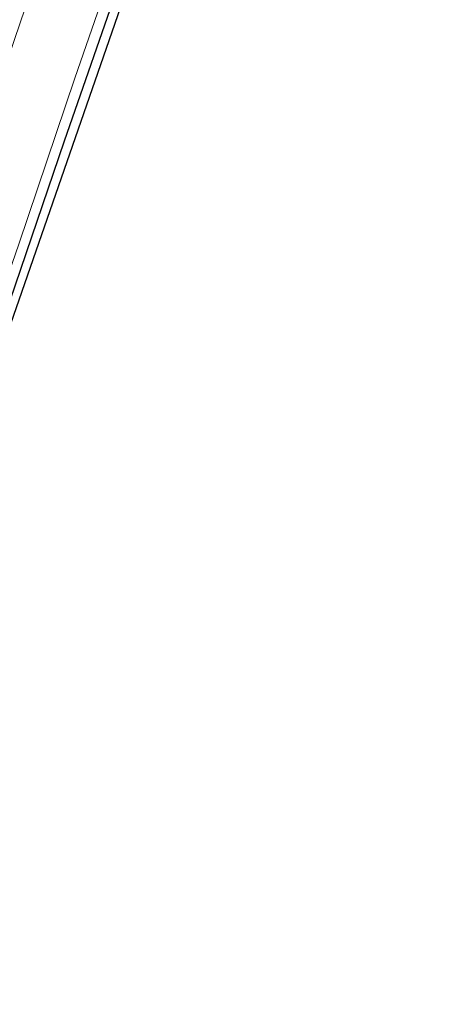
# Model space of a CAD drawing. Units: metres. Extents: x 210000 to 210187, y 511955 to 512500.
# Drawn here: x 210142 to 210187, y 512289 to 512395 of the extents above; entities that cross this region are included whole.
import ezdxf

# ---------------------------------------------------------------- set-up
doc = ezdxf.new("R2010")
doc.units = ezdxf.units.M
for name, color, linetype, lineweight in [('B-ME-GW-INSTEEKWATERGANG-L-B1', 10, 'Continuous', 25), ('B-ME-IE-GRASLAND-GV-B6', 93, 'Continuous', 18), ('B-ME-KG-KADASTRAAL-OPNAMEDTMGRENS-L-B1', 10, 'Continuous', 25), ('B-ME-OG-WATER-GV-B6', 153, 'Continuous', 18)]:
    doc.layers.add(name, color=color, linetype=linetype, lineweight=lineweight)

msp = doc.modelspace()

# ---------------------------------------------------------------- linework, layer by layer
at = {"layer": 'B-ME-GW-INSTEEKWATERGANG-L-B1'}
msp.add_polyline3d([(210186.51, 512500, 0.56), (210183.81, 512489.44, 0.42), (210179.87, 512476.82, 0.31), (210174.24, 512460.4, 0.3), (210169.54, 512446.99, 0.3), (210164.63, 512432.97, 0.3), (210159.14, 512417.31, 0.29), (210152.67, 512398.97, 0.31), (210146.63, 512381.58, 0.31), (210140.21, 512362.73, 0.33), (210134.67, 512346.5, 0.37), (210131.85, 512338, 0.4), (210125.33, 512319.91, 0.37), (210118.66, 512301, 0.34), (210112.54, 512283.06, 0.39), (210105.88, 512263.64, 0.31), (210099.2, 512244.97, 0.32), (210092.78, 512226.39, 0.31), (210086.56, 512208.52, 0.3), (210080.42, 512190.82, 0.22), (210073.71, 512172.34, 0.27), (210071.22, 512164.76, 0.28)], dxfattribs=at)
msp.add_polyline3d([(210186.51, 512500, 0.56), (210183.81, 512489.44, 0.42), (210179.87, 512476.82, 0.31), (210174.24, 512460.4, 0.3), (210169.54, 512446.99, 0.3), (210164.63, 512432.97, 0.3), (210159.14, 512417.31, 0.29), (210152.67, 512398.97, 0.31), (210146.63, 512381.58, 0.31), (210140.21, 512362.73, 0.33), (210134.67, 512346.5, 0.37), (210131.85, 512338, 0.4), (210125.33, 512319.91, 0.37), (210118.66, 512301, 0.34), (210112.54, 512283.06, 0.39), (210105.88, 512263.64, 0.31), (210099.2, 512244.97, 0.32), (210092.78, 512226.39, 0.31), (210086.56, 512208.52, 0.3), (210080.42, 512190.82, 0.22), (210073.71, 512172.34, 0.27), (210071.22, 512164.76, 0.28)], dxfattribs=at)
at = {"layer": 'B-ME-IE-GRASLAND-GV-B6'}
for points in [[(210186.51, 512500, 0.56), (210187.13, 512500, 0.55), (210184.56, 512489.89, 0.45), (210181.58, 512479.48, 0.32), (210179.52, 512473.13, 0.32), (210176.09, 512463.53, 0.32), (210165.28, 512432.66, 0.43), (210159.27, 512415, 0.37), (210132.11, 512336.82, 0.44), (210100.32, 512245.92, 0.46)], [(210186.51, 512500, 0.56), (210187.13, 512500, 0.55), (210184.56, 512489.89, 0.45), (210181.58, 512479.48, 0.32), (210179.52, 512473.13, 0.32), (210176.09, 512463.53, 0.32), (210165.28, 512432.66, 0.43), (210159.27, 512415, 0.37), (210132.11, 512336.82, 0.44), (210100.32, 512245.92, 0.46)], [(210176.25, 512500, 0.64), (210177.88, 512500, -0.63), (210177.33, 512497.95, -0.63), (210175.32, 512490.62, -0.63), (210173.12, 512483.25, -0.63), (210170.8, 512476.23, -0.63), (210168.27, 512469.35, -0.63), (210165.71, 512462.16, -0.63), (210161.28, 512449.95, -0.63), (210158.19, 512440.94, -0.63), (210153.45, 512427.14, -0.63), (210148.32, 512412.61, -0.63), (210145.39, 512404.48, -0.63), (210140.72, 512390.7, -0.63), (210138.01, 512382.66, -0.63), (210132.71, 512367.75, -0.63), (210127.53, 512353.32, -0.63), (210124.79, 512345.83, -0.63), (210119.89, 512332.06, -0.63), (210117.21, 512323.88, -0.63), (210113.33, 512312.8, -0.63), (210109.96, 512303.07, -0.63), (210104.98, 512289.06, -0.63)], [(210176.25, 512500, 0.64), (210177.88, 512500, -0.63), (210177.33, 512497.95, -0.63), (210175.32, 512490.62, -0.63), (210173.12, 512483.25, -0.63), (210170.8, 512476.23, -0.63), (210168.27, 512469.35, -0.63), (210165.71, 512462.16, -0.63), (210161.28, 512449.95, -0.63), (210158.19, 512440.94, -0.63), (210153.45, 512427.14, -0.63), (210148.32, 512412.61, -0.63), (210145.39, 512404.48, -0.63), (210140.72, 512390.7, -0.63), (210138.01, 512382.66, -0.63), (210132.71, 512367.75, -0.63), (210127.53, 512353.32, -0.63), (210124.79, 512345.83, -0.63), (210119.89, 512332.06, -0.63), (210117.21, 512323.88, -0.63), (210113.33, 512312.8, -0.63), (210109.96, 512303.07, -0.63), (210104.98, 512289.06, -0.63)], [(210111.06, 512282.13, -0.63), (210114.34, 512292.12, -0.63), (210117.54, 512301.08, -0.63), (210121.47, 512312.09, -0.63), (210124.21, 512320.22, -0.63), (210127.11, 512328.24, -0.63), (210130.01, 512336.34, -0.63), (210133.3, 512346.4, -0.63), (210136.89, 512356.5, -0.63), (210141.79, 512370.57, -0.63), (210147.79, 512388.34, -0.63), (210152.63, 512402.35, -0.63), (210155.92, 512411.59, -0.63), (210160.08, 512423.12, -0.63), (210166.12, 512440.43, -0.63), (210172.18, 512457.82, -0.63), (210176.18, 512468.65, -0.63), (210180.33, 512481.84, -0.63), (210182.35, 512489.07, -0.63), (210184.11, 512495.59, -0.63), (210185.24, 512500, -0.63)], [(210111.06, 512282.13, -0.63), (210114.34, 512292.12, -0.63), (210117.54, 512301.08, -0.63), (210121.47, 512312.09, -0.63), (210124.21, 512320.22, -0.63), (210127.11, 512328.24, -0.63), (210130.01, 512336.34, -0.63), (210133.3, 512346.4, -0.63), (210136.89, 512356.5, -0.63), (210141.79, 512370.57, -0.63), (210147.79, 512388.34, -0.63), (210152.63, 512402.35, -0.63), (210155.92, 512411.59, -0.63), (210160.08, 512423.12, -0.63), (210166.12, 512440.43, -0.63), (210172.18, 512457.82, -0.63), (210176.18, 512468.65, -0.63), (210180.33, 512481.84, -0.63), (210182.35, 512489.07, -0.63), (210184.11, 512495.59, -0.63), (210185.24, 512500, -0.63)], [(210185.24, 512500, -0.63), (210186.51, 512500, 0.56), (210183.81, 512489.44, 0.42), (210179.87, 512476.82, 0.31), (210174.24, 512460.4, 0.3), (210169.54, 512446.99, 0.3), (210164.63, 512432.97, 0.3), (210159.14, 512417.31, 0.29), (210152.67, 512398.97, 0.31), (210146.63, 512381.58, 0.31), (210140.21, 512362.73, 0.33), (210134.67, 512346.5, 0.37), (210131.85, 512338, 0.4), (210125.33, 512319.91, 0.37), (210118.66, 512301, 0.34), (210112.54, 512283.06, 0.39)], [(210112.54, 512283.06, 0.39), (210118.66, 512301, 0.34), (210125.33, 512319.91, 0.37), (210131.85, 512338, 0.4), (210134.67, 512346.5, 0.37), (210140.21, 512362.73, 0.33), (210146.63, 512381.58, 0.31), (210152.67, 512398.97, 0.31), (210159.14, 512417.31, 0.29), (210164.63, 512432.97, 0.3), (210169.54, 512446.99, 0.3), (210174.24, 512460.4, 0.3), (210179.87, 512476.82, 0.31), (210183.81, 512489.44, 0.42), (210186.51, 512500, 0.56)], [(210185.24, 512500, -0.63), (210186.51, 512500, 0.56), (210183.81, 512489.44, 0.42), (210179.87, 512476.82, 0.31), (210174.24, 512460.4, 0.3), (210169.54, 512446.99, 0.3), (210164.63, 512432.97, 0.3), (210159.14, 512417.31, 0.29), (210152.67, 512398.97, 0.31), (210146.63, 512381.58, 0.31), (210140.21, 512362.73, 0.33), (210134.67, 512346.5, 0.37), (210131.85, 512338, 0.4), (210125.33, 512319.91, 0.37), (210118.66, 512301, 0.34), (210112.54, 512283.06, 0.39)], [(210112.54, 512283.06, 0.39), (210118.66, 512301, 0.34), (210125.33, 512319.91, 0.37), (210131.85, 512338, 0.4), (210134.67, 512346.5, 0.37), (210140.21, 512362.73, 0.33), (210146.63, 512381.58, 0.31), (210152.67, 512398.97, 0.31), (210159.14, 512417.31, 0.29), (210164.63, 512432.97, 0.3), (210169.54, 512446.99, 0.3), (210174.24, 512460.4, 0.3), (210179.87, 512476.82, 0.31), (210183.81, 512489.44, 0.42), (210186.51, 512500, 0.56)]]:
    msp.add_polyline3d(points, dxfattribs=at)
at = {"layer": 'B-ME-KG-KADASTRAAL-OPNAMEDTMGRENS-L-B1'}
msp.add_polyline3d([(210187.13, 512500, 0.55), (210184.56, 512489.89, 0.45), (210181.58, 512479.48, 0.32), (210179.52, 512473.13, 0.32), (210176.09, 512463.53, 0.32), (210165.28, 512432.66, 0.43), (210159.27, 512415, 0.37), (210132.11, 512336.82, 0.44), (210100.32, 512245.92, 0.46), (210073.3, 512168.18, 0.25), (210071.99, 512164.49, 0.27)], dxfattribs=at)
msp.add_polyline3d([(210187.13, 512500, 0.55), (210184.56, 512489.89, 0.45), (210181.58, 512479.48, 0.32), (210179.52, 512473.13, 0.32), (210176.09, 512463.53, 0.32), (210165.28, 512432.66, 0.43), (210159.27, 512415, 0.37), (210132.11, 512336.82, 0.44), (210100.32, 512245.92, 0.46), (210073.3, 512168.18, 0.25), (210071.99, 512164.49, 0.27)], dxfattribs=at)
at = {"layer": 'B-ME-OG-WATER-GV-B6'}
for points in [[(210104.98, 512289.06, -0.63), (210109.96, 512303.07, -0.63), (210113.33, 512312.8, -0.63), (210117.21, 512323.88, -0.63), (210119.89, 512332.06, -0.63), (210124.79, 512345.83, -0.63), (210127.53, 512353.32, -0.63), (210132.71, 512367.75, -0.63), (210138.01, 512382.66, -0.63), (210140.72, 512390.7, -0.63), (210145.39, 512404.48, -0.63), (210148.32, 512412.61, -0.63), (210153.45, 512427.14, -0.63), (210158.19, 512440.94, -0.63), (210161.28, 512449.95, -0.63), (210165.71, 512462.16, -0.63), (210168.27, 512469.35, -0.63), (210170.8, 512476.23, -0.63), (210173.12, 512483.25, -0.63), (210175.32, 512490.62, -0.63), (210177.33, 512497.95, -0.63), (210177.88, 512500, -0.63)], [(210104.98, 512289.06, -0.63), (210109.96, 512303.07, -0.63), (210113.33, 512312.8, -0.63), (210117.21, 512323.88, -0.63), (210119.89, 512332.06, -0.63), (210124.79, 512345.83, -0.63), (210127.53, 512353.32, -0.63), (210132.71, 512367.75, -0.63), (210138.01, 512382.66, -0.63), (210140.72, 512390.7, -0.63), (210145.39, 512404.48, -0.63), (210148.32, 512412.61, -0.63), (210153.45, 512427.14, -0.63), (210158.19, 512440.94, -0.63), (210161.28, 512449.95, -0.63), (210165.71, 512462.16, -0.63), (210168.27, 512469.35, -0.63), (210170.8, 512476.23, -0.63), (210173.12, 512483.25, -0.63), (210175.32, 512490.62, -0.63), (210177.33, 512497.95, -0.63), (210177.88, 512500, -0.63)], [(210177.88, 512500, -0.63), (210185.24, 512500, -0.63), (210184.11, 512495.59, -0.63), (210182.35, 512489.07, -0.63), (210180.33, 512481.84, -0.63), (210176.18, 512468.65, -0.63), (210172.18, 512457.82, -0.63), (210166.12, 512440.43, -0.63), (210160.08, 512423.12, -0.63), (210155.92, 512411.59, -0.63), (210152.63, 512402.35, -0.63), (210147.79, 512388.34, -0.63), (210141.79, 512370.57, -0.63), (210136.89, 512356.5, -0.63), (210133.3, 512346.4, -0.63), (210130.01, 512336.34, -0.63), (210127.11, 512328.24, -0.63), (210124.21, 512320.22, -0.63), (210121.47, 512312.09, -0.63), (210117.54, 512301.08, -0.63), (210114.34, 512292.12, -0.63), (210111.06, 512282.13, -0.63)], [(210177.88, 512500, -0.63), (210185.24, 512500, -0.63), (210184.11, 512495.59, -0.63), (210182.35, 512489.07, -0.63), (210180.33, 512481.84, -0.63), (210176.18, 512468.65, -0.63), (210172.18, 512457.82, -0.63), (210166.12, 512440.43, -0.63), (210160.08, 512423.12, -0.63), (210155.92, 512411.59, -0.63), (210152.63, 512402.35, -0.63), (210147.79, 512388.34, -0.63), (210141.79, 512370.57, -0.63), (210136.89, 512356.5, -0.63), (210133.3, 512346.4, -0.63), (210130.01, 512336.34, -0.63), (210127.11, 512328.24, -0.63), (210124.21, 512320.22, -0.63), (210121.47, 512312.09, -0.63), (210117.54, 512301.08, -0.63), (210114.34, 512292.12, -0.63), (210111.06, 512282.13, -0.63)]]:
    msp.add_polyline3d(points, dxfattribs=at)

doc.saveas('drawing.dxf')
